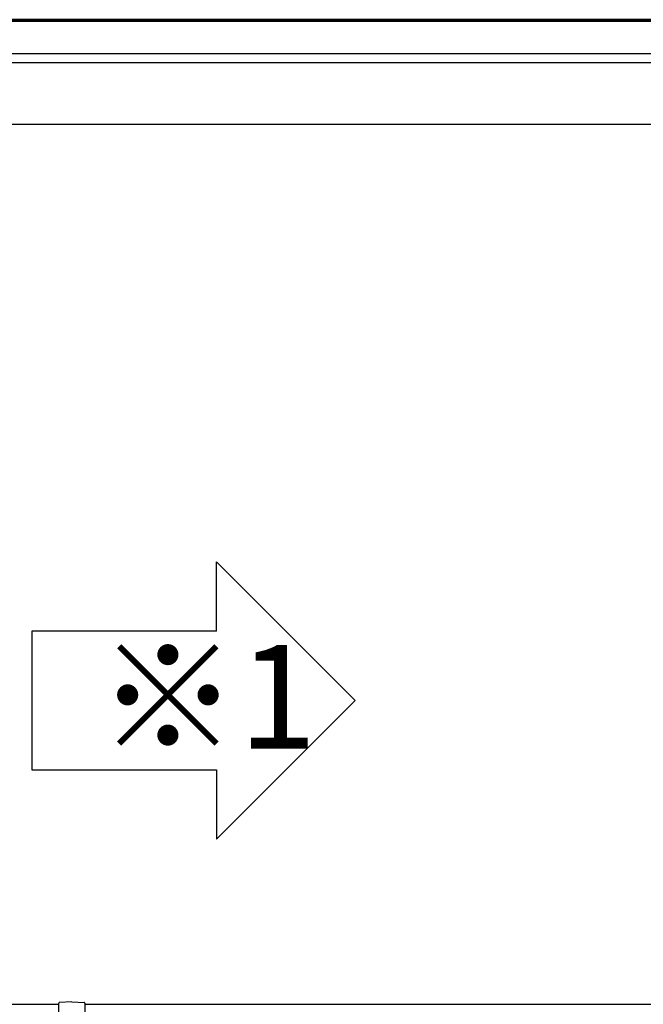
# Model space of a CAD drawing. Extents: x 0 to 22176, y 0 to 35913.
# Drawn here: x 7350 to 8194, y 27860 to 29192 of the extents above; entities that cross this region are included whole.
import ezdxf

# ---------------------------------------------------------------- set-up
doc = ezdxf.new("R2010")
doc.units = 0
doc.layers.add('USER1', color=3, linetype='CONTINUOUS')
doc.layers.add('YKK_A1', color=4, linetype='CONTINUOUS', lineweight=30)
doc.styles.get("Standard").update_dxf_attribs({"font": 'txt', "bigfont": 'BIGFONT'})

msp = doc.modelspace()

# ---------------------------------------------------------------- linework, layer by layer
at = {"layer": 'USER1'}
for p, q in [((7616.6, 28458), (7804.1, 28270.5)), ((7616.6, 28364.3), (7616.6, 28458)), ((7616.6, 28364.3), (7366.6, 28364.3)), ((7366.6, 28364.3), (7366.6, 28176.8)), ((7616.6, 28083), (7804.1, 28270.5)), ((7366.6, 28176.8), (7616.6, 28176.8)), ((7616.6, 28176.8), (7616.6, 28083))]:
    msp.add_line(p, q, dxfattribs=at)
at = {"layer": 'YKK_A1'}
for p, q in [((9734.7, 29191.7), (7034.7, 29191.7)), ((9734.7, 29191.2), (7034.7, 29191.2)), ((9734.7, 29189.1), (7034.7, 29189.1)), ((9734.7, 29145.4), (7034.7, 29145.4)), ((9502.2, 29133.1), (7287.2, 29133.1)), ((13150, 29049.7), (7279.4, 29049.7)), ((6952.8, 27859.7), (7403.2, 27859.7)), ((7438.2, 27859.7), (9337.2, 27859.7))]:
    msp.add_line(p, q, dxfattribs=at)
at = {"layer": 'YKK_A1', "ltscale": 2}
for p, q in [((7403.2, 27797.2), (7403.2, 27861.1)), ((7420.7, 27862.7), (7404.2, 27862.1)), ((7420.7, 27862.7), (7437.2, 27862.1)), ((7438.2, 27861.1), (7438.2, 27797.2))]:
    msp.add_line(p, q, dxfattribs=at)
for centre, start, end in [((7404.2, 27861.1), 92, 180), ((7437.2, 27861.1), 0, 88)]:
    msp.add_arc(centre, 1, start, end, dxfattribs=at)

# ---------------------------------------------------------------- texts
at = {"layer": 'USER1'}
msp.add_text('※1', height=140, dxfattribs=at).set_placement((7455.2, 28205.6))

doc.saveas('drawing.dxf')
